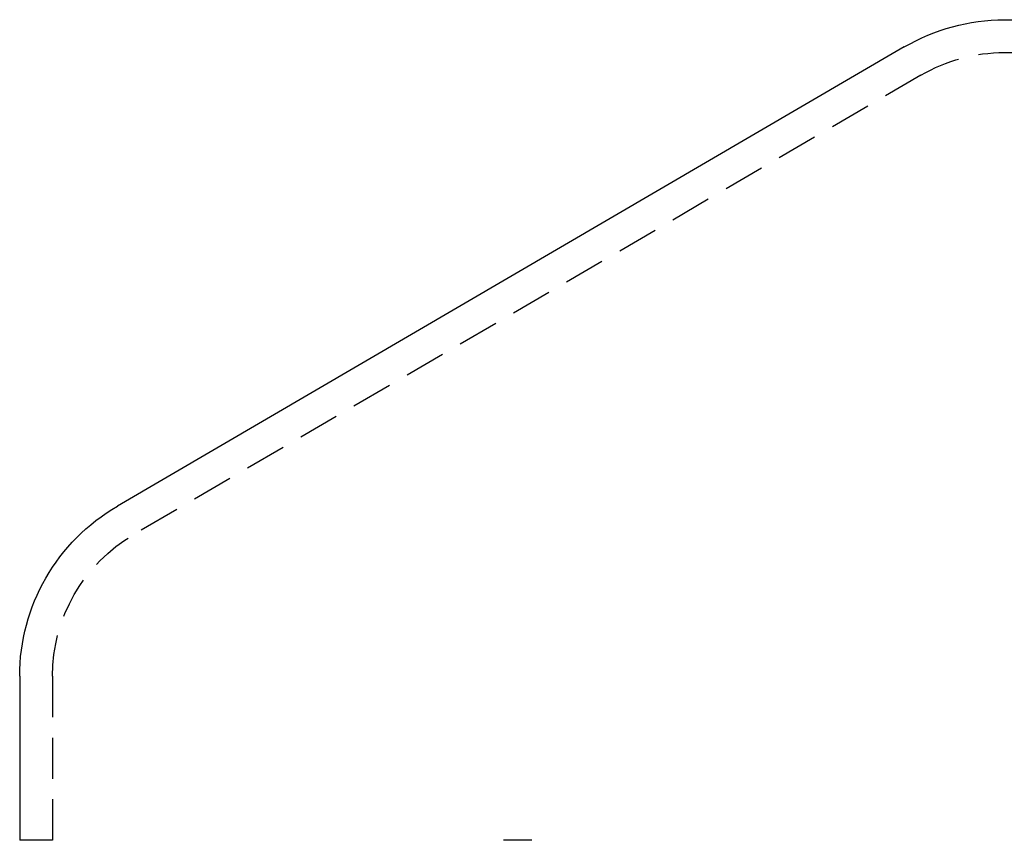
# Model space of a CAD drawing. Extents: x -368 to 1038, y -662 to 117.
# Drawn here: x -313 to -283, y 91 to 116 of the extents above; entities that cross this region are included whole.
import ezdxf

# ---------------------------------------------------------------- set-up
doc = ezdxf.new("R2010")
doc.units = 0
doc.header["$LTSCALE"] = 5
doc.linetypes.add('VERDECKT', pattern=[0.375, 0.25, -0.125])
doc.layers.get('0').update_dxf_attribs({"linetype": 'CONTINUOUS'})
doc.layers.add('BEM', color=7, linetype='CONTINUOUS')

# ---------------------------------------------------------------- blocks, each defined once
blk = doc.blocks.new('A$C727DC2D4')
at = {"color": 3, "linetype": 'CONTINUOUS', "extrusion": (-2e-16, 1, -2e-16)}
for p, q in [((-82.8457, 116), (27.76897, 116)), ((-85.8921, 115.16909), (-109.86893, 101.18262)), ((-112.8457, 95.99994), (-112.8457, 91))]:
    blk.add_line(p, q, dxfattribs=at)
at = {"color": 1, "linetype": 'VERDECKT', "extrusion": (-2e-16, 1, -2e-16)}
for p, q in [((-82.8457, 115), (27.76897, 115)), ((-85.3862, 114.30649), (-109.36506, 100.31884)), ((-111.8457, 95.99994), (-111.8457, 91)), ((-111.8457, 91), (-112.8457, 91)), ((-97.24247, 91), (-98.1085, 91))]:
    blk.add_line(p, q, dxfattribs=at)
at = {"color": 3, "linetype": 'CONTINUOUS', "extrusion": (0, -2e-16, -1)}
for centre, radius, start, end in [((82.8184, 109.89989), 6.10017, 59.743584, 89.743542), ((106.8457, 95.99994), 6, 0, 59.743584)]:
    blk.add_arc(centre, radius, start, end, dxfattribs=at)
at = {"color": 1, "linetype": 'VERDECKT', "extrusion": (0, -2e-16, -1)}
for centre, start, end in [((82.8457, 110), 59.46265, 90), ((106.8457, 95.99994), 360, 59.743584)]:
    blk.add_arc(centre, 5, start, end, dxfattribs=at)

msp = doc.modelspace()

# ---------------------------------------------------------------- block references
at = {"layer": 'BEM'}
msp.add_blockref('A$C727DC2D4', (-200, 0), dxfattribs=at)

doc.saveas('drawing.dxf')
